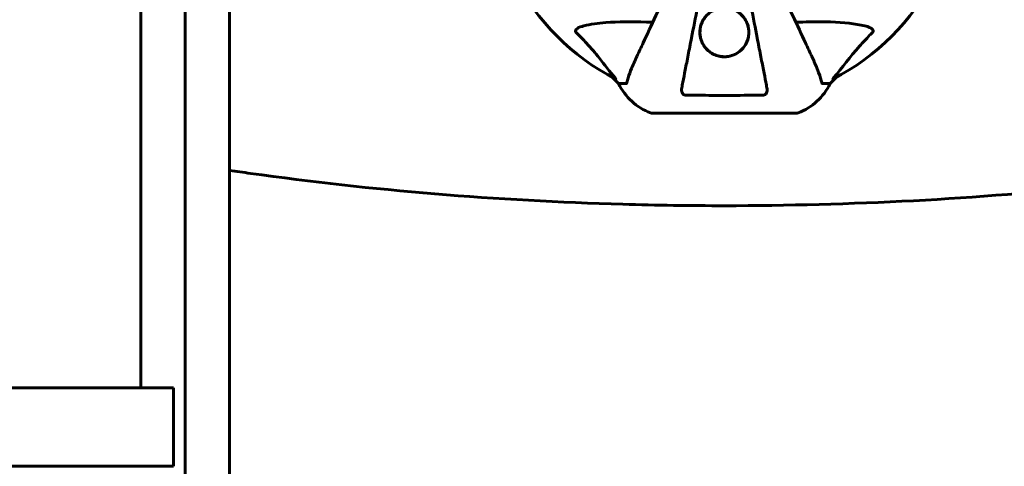
# Model space of a CAD drawing. Units: millimetres. Extents: x 2564 to 12174, y -2013 to 13311.
# Drawn here: x 8285 to 8707, y 5854 to 6045 of the extents above; entities that cross this region are included whole.
import ezdxf

# ---------------------------------------------------------------- set-up
doc = ezdxf.new("R2010")
doc.units = ezdxf.units.MM
doc.header["$LTSCALE"] = 50
doc.layers.add('Widoczne (ISO)', color=7, linetype='Continuous', lineweight=60)
doc.layers.add('Wymiar (ISO)', color=7, linetype='Continuous', lineweight=18, true_color=0x00803f)
doc.styles.add('Tekst etykiety (ISO)', font='tahoma.ttf')
doc.dimstyles.new('Domyślne (ISO)', dxfattribs={"dimscale": 50, "dimtxt": 3.5, "dimasz": 2.5, "dimexe": 3.175, "dimexo": 0, "dimgap": 0.762, "dimtad": 1, "dimtoh": 1, "dimdec": 0, "dimrnd": 1e-08, "dimzin": 0, "dimtxsty": 'Tekst etykiety (ISO)', "dimcen": 0.09, "dimdle": 10, "dimclrd": 256, "dimclre": 256, "dimclrt": 256, "dimadec": 0, "dimazin": 0, "dimtfac": 0.714286, "dimtdec": 0, "dimtmove": 0, "dimatfit": 3, "dimfxl": 0, "dimtolj": 1, "dimtzin": 0, "dimlwd": -1, "dimlwe": -1, "dimarcsym": 0})

# ---------------------------------------------------------------- blocks, each defined once
blk = doc.blocks.new('*D5')
at = {"layer": 'Defpoints', "color": 0, "transparency": 16777216}
for p in [(8937.3, 8367.65), (8356.3, 3848.47), (12015.74, 3848.47)]:
    blk.add_point(p, dxfattribs=at)
at = {"layer": 'Wymiar (ISO)', "transparency": 16777216}
for p, q in [((8937.3, 8367.65), (12174.49, 8367.65)), ((12015.74, 8242.65), (12015.74, 3973.47)), ((8356.3, 3848.47), (12174.49, 3848.47))]:
    blk.add_line(p, q, dxfattribs=at)
for points in [[(11994.91, 8242.65), (12036.57, 8242.65), (12015.74, 8367.65)], [(11994.91, 3973.47), (12036.57, 3973.47), (12015.74, 3848.47)]]:
    blk.add_solid(points, dxfattribs=at)
at = {"layer": 'Wymiar (ISO)', "transparency": 16777216, "insert": (11795.47, 6108.06), "char_height": 175, "attachment_point": 2, "rotation": 90, "style": 'Tekst etykiety (ISO)'}
blk.add_mtext('\\A1;4519', dxfattribs=at)
blk = doc.blocks.new('*D6')
at = {"layer": 'Defpoints', "color": 0, "transparency": 16777216}
for p in [(3765.15, 6079.5), (11117.45, 6060.36), (11117.45, 1029.65)]:
    blk.add_point(p, dxfattribs=at)
at = {"layer": 'Wymiar (ISO)', "transparency": 16777216}
for p, q in [((3765.15, 6079.5), (3765.15, 870.9)), ((11117.45, 6060.36), (11117.45, 870.9)), ((3890.15, 1029.65), (10992.45, 1029.65))]:
    blk.add_line(p, q, dxfattribs=at)
for points in [[(3890.15, 1050.48), (3890.15, 1008.82), (3765.15, 1029.65)], [(10992.45, 1050.48), (10992.45, 1008.82), (11117.45, 1029.65)]]:
    blk.add_solid(points, dxfattribs=at)
at = {"layer": 'Wymiar (ISO)', "transparency": 16777216, "insert": (7441.3, 1250.04), "char_height": 175, "attachment_point": 2, "style": 'Tekst etykiety (ISO)'}
blk.add_mtext('\\A1;7352', dxfattribs=at)

msp = doc.modelspace()

# ---------------------------------------------------------------- linework, layer by layer
at = {"layer": 'Widoczne (ISO)'}
for p, q in [((8337.3, 6038.53), (8337.3, 6103.15)), ((8356.3, 6099.5), (8356.3, 6020.29)), ((8375.3, 6020.29), (8375.3, 6099.5)), ((8337.3, 6038.53), (8337.3, 6017.07)), ((8356.3, 5612.66), (8356.3, 6020.29)), ((8375.3, 6020.29), (8375.3, 5612.66)), ((8539.26, 6020.4), (8542, 6017.65)), ((8542, 6017.65), (8539.26, 6020.4)), ((8632.6, 6017.65), (8635.35, 6020.4)), ((8635.35, 6020.4), (8632.6, 6017.65)), ((8337.3, 6017.07), (8337.3, 5887.32)), ((8545.17, 6017.65), (8542, 6017.65)), ((8629.43, 6017.65), (8632.6, 6017.65)), ((8556, 6005.06), (8618.6, 6005.06)), ((7823.3, 5887.32), (8351.3, 5887.32)), ((8351.3, 5887.32), (8351.3, 5853.62)), ((7823.3, 5853.62), (8351.3, 5853.62))]:
    msp.add_line(p, q, dxfattribs=at)
for centre, radius, start, end in [((8587.3, 6109.65), 101.36, 207.3738, 242.6262), ((8587.3, 6109.65), 101.36, 297.3738, 332.6262), ((8564.53, 6028.49), 25, 205.6956, 249.1867), ((8564.53, 6028.49), 25, 205.6956, 249.1867), ((8610.07, 6028.49), 25, 290.8133, 334.3044), ((8610.07, 6028.49), 25, 290.8133, 334.3044), ((8556, 6006.06), 1, 249.1867, 270), ((8556, 6006.06), 1, 249.1867, 270), ((8618.6, 6006.06), 1, 270, 290.8133), ((8618.6, 6006.06), 1, 270, 290.8133)]:
    msp.add_arc(centre, radius, start, end, dxfattribs=at)
for points, knots in [([(8562.66, 6056.81), (8561.03, 6053.32), (8559.48, 6049.99), (8556, 6042.52), (8554.16, 6038.58), (8552.55, 6035.13), (8551.57, 6033.03), (8550.67, 6031.1), (8549.86, 6029.35)], [2.647976, 2.647976, 2.647976, 2.647976, 4.09795, 4.09795, 6.113906, 6.113906, 6.113906, 7.34072, 7.34072, 7.34072, 7.34072]), ([(8624.75, 6029.35), (8623.92, 6031.12), (8623.01, 6033.08), (8622.02, 6035.21), (8620.4, 6038.67), (8618.56, 6042.62), (8614.7, 6050.89), (8612.72, 6055.14), (8610.63, 6059.62)], [4.887142, 4.887142, 4.887142, 4.887142, 6.128309, 6.128309, 6.128309, 8.145415, 8.145415, 9.965002, 9.965002, 9.965002, 9.965002]), ([(8576.69, 6055.05), (8576.41, 6053.61), (8576.13, 6052.19), (8574.92, 6045.94), (8574.03, 6041.38), (8573.23, 6037.24), (8572.72, 6034.65), (8572.25, 6032.22), (8571.36, 6027.65), (8570.95, 6025.53), (8570.19, 6021.64), (8569.85, 6019.88), (8569.38, 6017.44), (8569.22, 6016.63), (8569.07, 6015.88)], [2.165789, 2.165789, 2.165789, 2.165789, 2.677464, 2.677464, 4.465509, 4.465509, 4.465509, 5.581887, 5.581887, 6.698264, 6.698264, 7.814641, 7.814641, 8.436361, 8.436361, 8.436361, 8.436361]), ([(8605.53, 6015.88), (8605.38, 6016.63), (8605.23, 6017.44), (8604.75, 6019.87), (8604.41, 6021.64), (8603.65, 6025.52), (8603.24, 6027.64), (8602.35, 6032.21), (8601.88, 6034.65), (8601.38, 6037.23), (8600.57, 6041.37), (8599.69, 6045.93), (8598.44, 6052.32), (8598.14, 6053.88), (8597.83, 6055.46)], [0.494658, 0.494658, 0.494658, 0.494658, 1.116027, 1.116027, 2.232055, 2.232055, 3.348082, 3.348082, 4.464109, 4.464109, 4.464109, 6.253052, 6.253052, 6.814032, 6.814032, 6.814032, 6.814032]), ([(8587.3, 6029.15), (8586.68, 6029.15), (8586.06, 6029.21), (8584.82, 6029.43), (8584.22, 6029.59), (8582.46, 6030.25), (8581.37, 6030.89), (8579.2, 6032.77), (8578.24, 6034.1), (8577.18, 6036.64), (8576.92, 6037.74), (8576.78, 6039.55), (8576.8, 6040.27), (8576.96, 6041.58), (8577.09, 6042.17), (8577.47, 6043.4), (8577.74, 6044.04), (8578.55, 6045.54), (8579.18, 6046.39), (8580.83, 6048.01), (8581.89, 6048.75), (8584.13, 6049.72), (8585.24, 6050.01), (8587.47, 6050.2), (8588.56, 6050.13), (8590.73, 6049.64), (8591.77, 6049.21), (8593.89, 6047.94), (8594.92, 6047.01), (8596.25, 6045.21), (8596.66, 6044.47), (8597.23, 6043.13), (8597.42, 6042.54), (8597.69, 6041.31), (8597.77, 6040.69), (8597.83, 6039.21), (8597.76, 6038.36), (8597.31, 6036.17), (8596.75, 6034.86), (8595.15, 6032.55), (8594.17, 6031.59), (8592.18, 6030.29), (8591.21, 6029.84), (8589.23, 6029.29), (8588.28, 6029.15), (8587.3, 6029.15)], [-6.869751, -6.869751, -6.869751, -6.869751, -6.682298, -6.682298, -6.486538, -6.486538, -6.08034, -6.08034, -5.553322, -5.553322, -5.183747, -5.183747, -4.946119, -4.946119, -4.746088, -4.746088, -4.523876, -4.523876, -4.20205, -4.20205, -3.833321, -3.833321, -3.525421, -3.525421, -3.233792, -3.233792, -2.916646, -2.916646, -2.511435, -2.511435, -2.256196, -2.256196, -2.055925, -2.055925, -1.846501, -1.846501, -1.557886, -1.557886, -1.084455, -1.084455, -0.632155, -0.632155, -0.292131, -0.292131, 0, 0, 0, 0]), ([(8586.26, 6050.05), (8585.71, 6049.99), (8585.18, 6049.9), (8583.92, 6049.57), (8583.23, 6049.3), (8581.96, 6048.66), (8581.37, 6048.28), (8579.41, 6046.73), (8578.38, 6045.33), (8577.38, 6043.06), (8577.14, 6042.22), (8576.78, 6040.07), (8576.81, 6038.76), (8577.24, 6036.71), (8577.49, 6035.96), (8578.28, 6034.27), (8578.88, 6033.35), (8580.17, 6031.98), (8580.75, 6031.47), (8581.98, 6030.63), (8582.63, 6030.27), (8584.19, 6029.63), (8585.14, 6029.38), (8586.86, 6029.18), (8587.61, 6029.18), (8588.35, 6029.25), (8589.25, 6029.34), (8590.14, 6029.56), (8592.01, 6030.25), (8592.97, 6030.81), (8594.84, 6032.28), (8595.68, 6033.29), (8597.16, 6035.8), (8597.64, 6037.42), (8597.82, 6040.57), (8597.57, 6042.15), (8596.51, 6044.74), (8595.84, 6045.81), (8594.21, 6047.57), (8593.27, 6048.31), (8591.29, 6049.36), (8590.25, 6049.73), (8588.44, 6050.07), (8587.67, 6050.12), (8586.69, 6050.08), (8586.47, 6050.07), (8586.26, 6050.05)], [-3.732946, -3.732946, -3.732946, -3.732946, -3.572626, -3.572626, -3.351422, -3.351422, -3.132422, -3.132422, -2.543536, -2.543536, -2.218854, -2.218854, -1.712486, -1.712486, -1.409063, -1.409063, -1.003479, -1.003479, -0.740368, -0.740368, -0.505254, -0.505254, -0.215943, -0.215943, 0, 0, 0, 0.266199, 0.266199, 0.616939, 0.616939, 1.080751, 1.080751, 1.717242, 1.717242, 2.313607, 2.313607, 2.751859, 2.751859, 3.128939, 3.128939, 3.449519, 3.449519, 3.67138, 3.67138, 3.732922, 3.732922, 3.732922, 3.732922]), ([(8527.13, 6042.41), (8529.97, 6043.08), (8533.11, 6043.53), (8541.73, 6044.22), (8547.53, 6044.22), (8554.86, 6044.04), (8555.76, 6044.01), (8556.68, 6043.98)], [-5.840532, -5.840532, -5.840532, -5.840532, -4.31233, -4.31233, -2.04169, -2.04169, -1.725442, -1.725442, -1.725442, -1.725442]), ([(8617.92, 6043.98), (8619.9, 6044.04), (8621.83, 6044.09), (8630.06, 6044.23), (8635.75, 6044.12), (8643.11, 6043.28), (8645.35, 6042.91), (8647.47, 6042.41)], [-7.441453, -7.441453, -7.441453, -7.441453, -6.631063, -6.631063, -3.871284, -3.871284, -2.578772, -2.578772, -2.578772, -2.578772]), ([(8523.82, 6039.59), (8523.82, 6039.59), (8523.81, 6039.6), (8523.76, 6039.65), (8523.72, 6039.7), (8523.65, 6039.81), (8523.62, 6039.87), (8523.57, 6040.01), (8523.56, 6040.1), (8523.56, 6040.32), (8523.61, 6040.46), (8523.75, 6040.73), (8523.86, 6040.88), (8523.98, 6041), (8524.42, 6041.44), (8525.2, 6041.87), (8526.61, 6042.28), (8526.87, 6042.35), (8527.13, 6042.41)], [3.5334714, 3.5334714, 3.5334714, 3.5334714, 3.5360525, 3.5360525, 3.5562458, 3.5562458, 3.5793269, 3.5793269, 3.6167663, 3.6167663, 3.6956214, 3.6956214, 3.804605, 3.804605, 3.804605, 4.1935737, 4.1935737, 4.2774028, 4.2774028, 4.2774028, 4.2774028]), ([(8540.48, 6020.08), (8538.32, 6022.76), (8536.07, 6025.71), (8532.02, 6030.73), (8530.25, 6032.84), (8526.84, 6036.56), (8525.36, 6038.09), (8523.82, 6039.59)], [-3.381682, -3.381682, -3.381682, -3.381682, -2.051079, -2.051079, -1.136838, -1.136838, -0.473976, -0.473976, -0.473976, -0.473976]), ([(8650.78, 6039.59), (8650.36, 6039.18), (8649.95, 6038.77), (8648.01, 6036.81), (8646.57, 6035.29), (8641.09, 6029.11), (8637.73, 6024.54), (8634.12, 6020.08)], [-3.292921, -3.292921, -3.292921, -3.292921, -3.092582, -3.092582, -2.344532, -2.344532, -0.096806, -0.096806, -0.096806, -0.096806]), ([(8647.47, 6042.41), (8649.05, 6042.05), (8650.08, 6041.54), (8650.62, 6041), (8650.84, 6040.78), (8650.97, 6040.56), (8651.04, 6040.25), (8651.05, 6040.14), (8651.01, 6039.95), (8650.99, 6039.88), (8650.92, 6039.75), (8650.88, 6039.7), (8650.82, 6039.62), (8650.8, 6039.6), (8650.78, 6039.59)], [4.2161666, 4.2161666, 4.2161666, 4.2161666, 4.692072, 4.692072, 4.692072, 4.8854145, 4.8854145, 4.96663, 4.96663, 5.010038, 5.010038, 5.039388, 5.039388, 5.0498949, 5.0498949, 5.0498949, 5.0498949]), ([(8549.86, 6029.35), (8549.01, 6027.54), (8548.24, 6025.81), (8547, 6022.74), (8546.51, 6021.37), (8545.9, 6019.43), (8545.71, 6018.76), (8545.56, 6018.16)], [-2.923859, -2.923859, -2.923859, -2.923859, -1.830403, -1.830403, -0.841646, -0.841646, -0.273627, -0.273627, -0.273627, -0.273627]), ([(8629.05, 6018.16), (8628.78, 6019.19), (8628.38, 6020.59), (8626.92, 6024.54), (8625.9, 6026.87), (8624.75, 6029.35)], [-2.891193, -2.891193, -2.891193, -2.891193, -1.528317, -1.528317, 0, 0, 0, 0]), ([(8540.48, 6020.08), (8540.49, 6020.07), (8540.5, 6020.06), (8540.6, 6019.93), (8540.69, 6019.82), (8540.77, 6019.68), (8540.78, 6019.64), (8540.77, 6019.61), (8540.75, 6019.61), (8540.71, 6019.63), (8540.7, 6019.63), (8540.69, 6019.64)], [0.8751293, 0.8751293, 0.8751293, 0.8751293, 0.8786792, 0.8786792, 0.9337906, 0.9337906, 0.9692974, 0.9692974, 1.0016433, 1.0016433, 1.0082698, 1.0082698, 1.0082698, 1.0082698]), ([(8545.17, 6017.65), (8545.25, 6017.65), (8545.31, 6017.68), (8545.44, 6017.8), (8545.5, 6017.95), (8545.56, 6018.16)], [0, 0, 0, 0, 0.0651008, 0.0651008, 0.1767336, 0.1767336, 0.1767336, 0.1767336]), ([(8629.05, 6018.16), (8629.09, 6018), (8629.14, 6017.86), (8629.26, 6017.69), (8629.34, 6017.65), (8629.43, 6017.65)], [0, 0, 0, 0, 0.1541752, 0.1541752, 0.2866473, 0.2866473, 0.2866473, 0.2866473]), ([(8633.91, 6019.64), (8633.87, 6019.61), (8633.84, 6019.61), (8633.82, 6019.63), (8633.82, 6019.66), (8633.87, 6019.74), (8633.91, 6019.81), (8634.01, 6019.94), (8634.06, 6020.01), (8634.12, 6020.08)], [0.66790836, 0.66790836, 0.66790836, 0.66790836, 0.68756319, 0.68756319, 0.70698655, 0.70698655, 0.72910654, 0.72910654, 0.74763999, 0.74763999, 0.74763999, 0.74763999]), ([(8570.54, 6012.75), (8570.42, 6012.75), (8570.29, 6012.77), (8570.05, 6012.86), (8569.94, 6012.91), (8569.73, 6013.06), (8569.63, 6013.16), (8569.41, 6013.42), (8569.31, 6013.6), (8569.11, 6014.07), (8569.03, 6014.4), (8568.98, 6015.14), (8569, 6015.52), (8569.07, 6015.88)], [0, 0, 0, 0, 0.0405527, 0.0405527, 0.0770027, 0.0770027, 0.1196644, 0.1196644, 0.1860906, 0.1860906, 0.2931262, 0.2931262, 0.4025768, 0.4025768, 0.4025768, 0.4025768]), ([(8605.53, 6015.88), (8605.65, 6015.26), (8605.63, 6014.66), (8605.42, 6013.87), (8605.31, 6013.61), (8605.07, 6013.26), (8604.96, 6013.13), (8604.72, 6012.95), (8604.61, 6012.88), (8604.42, 6012.81), (8604.35, 6012.79), (8604.2, 6012.76), (8604.13, 6012.75), (8604.06, 6012.75)], [0, 0, 0, 0, 0.2316755, 0.2316755, 0.3642878, 0.3642878, 0.4481993, 0.4481993, 0.5091909, 0.5091909, 0.5443069, 0.5443069, 0.5810898, 0.5810898, 0.5810898, 0.5810898]), ([(8604.06, 6012.75), (8601.39, 6012.7), (8598.61, 6012.67), (8591.29, 6012.6), (8586.71, 6012.6), (8578.18, 6012.64), (8574.26, 6012.68), (8570.54, 6012.75)], [-3.948618, -3.948618, -3.948618, -3.948618, -3.078035, -3.078035, -1.710872, -1.710872, -0.498651, -0.498651, -0.498651, -0.498651]), ([(8587.3, 5965.33), (8641.46, 5965.33), (8695.62, 5968.21), (8748.26, 5973.95), (8801.16, 5979.72), (8852.52, 5988.38), (8901.01, 5999.88), (8913.95, 6002.95), (8926.68, 6006.22), (8939.19, 6009.69)], [0.2699328, 0.2699328, 0.2699328, 0.2699328, 0.3771938, 0.3771938, 0.3771938, 0.4849688, 0.4849688, 0.4849688, 0.5137197, 0.5137197, 0.5137197, 0.5137197]), ([(8375.3, 5980.49), (8378.32, 5980.05), (8381.34, 5979.61), (8384.38, 5979.18), (8436.14, 5971.91), (8489.79, 5967.49), (8543.87, 5965.95), (8558.33, 5965.54), (8572.82, 5965.33), (8587.3, 5965.33)], [0.1276493, 0.1276493, 0.1276493, 0.1276493, 0.1339334, 0.1339334, 0.1339334, 0.2412438, 0.2412438, 0.2412438, 0.2699328, 0.2699328, 0.2699328, 0.2699328])]:
    msp.add_open_spline(points, degree=3, knots=knots, dxfattribs=at)

# ---------------------------------------------------------------- dimensions: what is measured, and where the dimension line sits
at = {"layer": 'Wymiar (ISO)'}
for base, p1, p2, angle, picture, middle in [((12015.74, 3848.47), (8937.3, 8367.65), (8356.3, 3848.47), 90, '*D5', (12015.74, 6108.06)), ((11117.45, 1029.65), (3765.15, 6079.5), (11117.45, 6060.36), 180, '*D6', (7441.3, 1029.65))]:
    dim = msp.add_linear_dim(base=base, p1=p1, p2=p2, angle=angle, dimstyle='Domyślne (ISO)', override={"dimtoh": 0, "dimdec": 0, "dimtp": 0, "dimtm": 0, "dimtdec": 0, "dimtofl": 0, "dimatfit": 1}, dxfattribs=at)
    dim.commit()
    dim.dimension.update_dxf_attribs({"geometry": picture, "text_midpoint": middle, "dimtype": 160})

doc.saveas('drawing.dxf')
